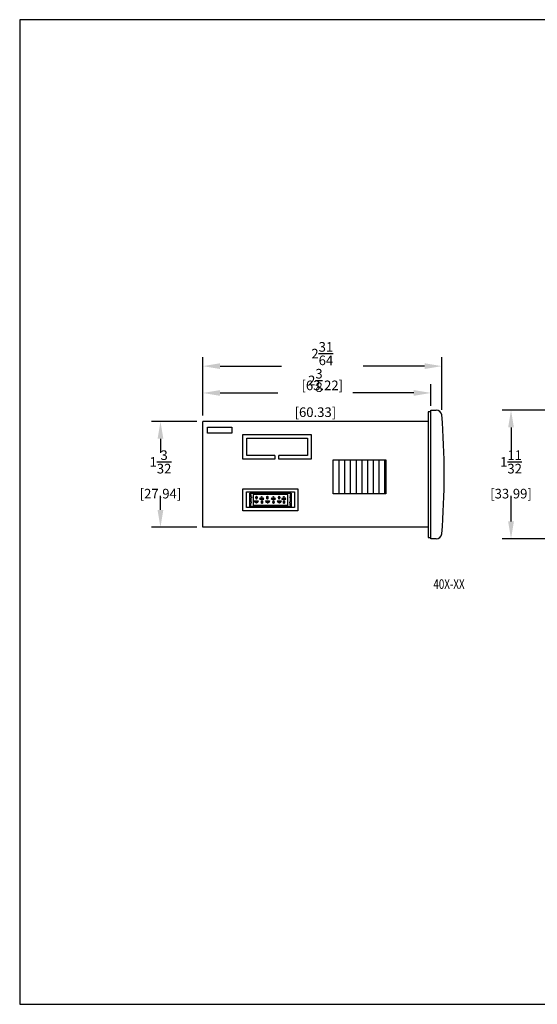
# Model space of a CAD drawing. Extents: x 0 to 15.8, y 0 to 10.2.
# Drawn here: x 0 to 5.4, y 0 to 10.2 of the extents above; entities that cross this region are included whole.
import ezdxf
from ezdxf.enums import TextEntityAlignment as Align

# ---------------------------------------------------------------- set-up
doc = ezdxf.new("R2010")
doc.units = 0
doc.header["$MEASUREMENT"] = 0
doc.layers.get('DEFPOINTS').update_dxf_attribs({"linetype": 'CONTINUOUS'})
for name, color, linetype in [('DIMENS', 7, 'CONTINUOUS'), ('FORMAT', 8, 'CONTINUOUS'), ('FORMATTEXT', 7, 'CONTINUOUS'), ('PART', 3, 'CONTINUOUS'), ('TEXT', 7, 'CONTINUOUS')]:
    doc.layers.add(name, color=color, linetype=linetype)
doc.styles.add('ROMANS', font='romans.shx', dxfattribs={"width": 0.75})
doc.styles.add('STYLE1', font='romans.shx', dxfattribs={"width": 0.75, "height": 0.225})
doc.styles.add('STYLE2', font='romans.shx', dxfattribs={"height": 0.1})
doc.styles.add('STYLE4', font='romans.shx', dxfattribs={"height": 0.0625})
doc.dimstyles.new('DWYER_STANDARD', dxfattribs={"dimtxt": 0.1, "dimasz": 0.18, "dimexe": 0.093, "dimexo": 0.0625, "dimgap": 0.09, "dimtad": 0, "dimtih": 1, "dimtoh": 1, "dimdec": 6, "dimrnd": 0.001, "dimzin": 4, "dimdsep": 46, "dimlunit": 5, "dimtxsty": 'ROMANS', "dimcen": 0, "dimclrd": 256, "dimclre": 256, "dimclrt": 256, "dimadec": 0, "dimazin": 0, "dimtfac": 1, "dimtdec": 6, "dimtofl": 0, "dimtmove": 0, "dimatfit": 3, "dimfxl": 0, "dimtolj": 1, "dimtzin": 4, "dimarcsym": 0})

# ---------------------------------------------------------------- blocks, each defined once
blk = doc.blocks.new('*D2')
at = {"layer": 'DEFPOINTS', "color": 0}
for p in [(4.394, 6.637), (1.905, 6.061), (4.394, 6.12)]:
    blk.add_point(p, dxfattribs=at)
at = {"layer": 'DIMENS', "lineweight": -2}
for p, q in [((1.905, 6.123), (1.905, 6.73)), ((4.394, 6.182), (4.394, 6.73)), ((2.085, 6.637), (2.724, 6.637)), ((4.214, 6.637), (3.575, 6.637))]:
    blk.add_line(p, q, dxfattribs=at)
at = {"layer": 'DIMENS'}
for points in [[(2.085, 6.667), (2.085, 6.607), (1.905, 6.637)], [(4.214, 6.667), (4.214, 6.607), (4.394, 6.637)]]:
    blk.add_solid(points, dxfattribs=at)
at = {"layer": 'DIMENS', "insert": (3.149, 6.637), "char_height": 0.1, "attachment_point": 5, "style": 'ROMANS'}
blk.add_mtext('\\A1;2{\\H1.000000x;\\S31/64;} [63.22]', dxfattribs=at)
blk = doc.blocks.new('*D3')
at = {"layer": 'DEFPOINTS', "color": 0}
for p in [(1.905, 6.061), (1.465, 4.961), (1.905, 4.961)]:
    blk.add_point(p, dxfattribs=at)
at = {"layer": 'DIMENS', "lineweight": -2}
for p, q in [((1.843, 6.061), (1.372, 6.061)), ((1.465, 5.881), (1.465, 5.734)), ((1.465, 5.141), (1.465, 5.287)), ((1.843, 4.961), (1.372, 4.961))]:
    blk.add_line(p, q, dxfattribs=at)
at = {"layer": 'DIMENS'}
for points in [[(1.435, 5.881), (1.495, 5.881), (1.465, 6.061)], [(1.435, 5.141), (1.495, 5.141), (1.465, 4.961)]]:
    blk.add_solid(points, dxfattribs=at)
at = {"layer": 'DIMENS', "insert": (1.465, 5.511), "char_height": 0.1, "attachment_point": 5, "style": 'ROMANS'}
blk.add_mtext('\\A1;1{\\H1.000000x;\\S3/32;} [27.94]', dxfattribs=at)
blk = doc.blocks.new('*D4')
at = {"layer": 'DEFPOINTS', "color": 0}
for p in [(5.795, 6.18), (5.113, 4.842), (5.795, 4.842)]:
    blk.add_point(p, dxfattribs=at)
at = {"layer": 'DIMENS', "lineweight": -2}
for p, q in [((5.732, 6.18), (5.02, 6.18)), ((5.113, 6), (5.113, 5.734)), ((5.113, 5.022), (5.113, 5.287)), ((5.732, 4.842), (5.02, 4.842))]:
    blk.add_line(p, q, dxfattribs=at)
at = {"layer": 'DIMENS'}
for points in [[(5.083, 6), (5.143, 6), (5.113, 6.18)], [(5.083, 5.022), (5.143, 5.022), (5.113, 4.842)]]:
    blk.add_solid(points, dxfattribs=at)
at = {"layer": 'DIMENS', "insert": (5.113, 5.511), "char_height": 0.1, "attachment_point": 5, "style": 'ROMANS'}
blk.add_mtext('\\A1;1{\\H1.000000x;\\S11/32;} [33.99]', dxfattribs=at)
blk = doc.blocks.new('*D9')
at = {"layer": 'DEFPOINTS', "color": 0}
for p in [(4.28, 6.358), (4.28, 6.16), (1.905, 6.061)]:
    blk.add_point(p, dxfattribs=at)
at = {"layer": 'DIMENS', "lineweight": -2}
for p, q in [((1.905, 6.123), (1.905, 6.451)), ((2.085, 6.358), (2.687, 6.358)), ((4.1, 6.358), (3.467, 6.358)), ((4.28, 6.223), (4.28, 6.451))]:
    blk.add_line(p, q, dxfattribs=at)
at = {"layer": 'DIMENS'}
for points in [[(2.085, 6.388), (2.085, 6.328), (1.905, 6.358)], [(4.1, 6.388), (4.1, 6.328), (4.28, 6.358)]]:
    blk.add_solid(points, dxfattribs=at)
at = {"layer": 'DIMENS', "insert": (3.077, 6.358), "char_height": 0.1, "attachment_point": 5, "style": 'ROMANS'}
blk.add_mtext('\\A1;2{\\H1.000000x;\\S3/8;} [60.33]', dxfattribs=at)
blk = doc.blocks.new('DWYERB')
at = {"layer": 'FORMAT'}
for p, q in [((0, 10.24), (0, 0)), ((15.76, 10.24), (0, 10.24)), ((0, 0), (15.76, 0))]:
    blk.add_line(p, q, dxfattribs=at)
at = {"layer": 'FORMAT', "style": 'STYLE4', "flags": 4}
for tag, p in [('DECTOL', (14.906, 1.7)), ('ANGTOL', (14.267, 1.593))]:
    blk.add_attdef(tag, p, '', height=0.0625, dxfattribs=at)
at = {"layer": 'FORMATTEXT', "style": 'ROMANS', "width": 0.9, "flags": 4}
blk.add_attdef('TOP_FR_NO', text='', height=0.1, dxfattribs=at).set_placement((15.56, 10.269), align=Align.RIGHT)
blk.add_attdef('SIDE_FR_NO', text='', height=0.1, rotation=90, dxfattribs=at).set_placement((15.889, 10.04), align=Align.RIGHT)
at = {"layer": 'FORMATTEXT'}
for tag, height, style, width, p in [('SCALE', 0.1, 'STYLE4', 0.9, (11.602, 1.55)), ('BYD', 0.07, 'STYLE4', 0.75, (9.432, 1.39)), ('RBDN', 0.1, 'STYLE2', 0.75, (5.657, 1.325)), ('DATED', 0.07, 'STYLE4', 0.75, (9.432, 1.28)), ('RBCN', 0.1, 'STYLE2', 0.75, (5.657, 1.075)), ('BYC', 0.07, 'STYLE4', 0.75, (9.432, 1.14)), ('DATEC', 0.07, 'STYLE4', 0.75, (9.432, 1.03)), ('RBBN', 0.1, 'STYLE2', 0.75, (5.657, 0.825)), ('BYB', 0.07, 'STYLE4', 0.75, (9.432, 0.89)), ('DATEB', 0.07, 'STYLE4', 0.75, (9.432, 0.78)), ('RBAN', 0.1, 'STYLE2', 0.75, (5.657, 0.575)), ('BYA', 0.07, 'STYLE4', 0.75, (9.432, 0.64)), ('DATEA', 0.07, 'STYLE4', 0.75, (9.432, 0.53))]:
    blk.add_attdef(tag, text='', height=height, dxfattribs=dict(at, style=style, width=width)).set_placement(p, align=Align.CENTER)
at = {"layer": 'FORMATTEXT', "style": 'STYLE4', "width": 0.9}
blk.add_attdef('WAS_PROJ#', text='', height=0.0625, dxfattribs=at).set_placement((15.56, 1.512), align=Align.RIGHT)
at = {"layer": 'FORMATTEXT', "style": 'STYLE4', "width": 0.75}
for tag, p in [('REVBLKDTEXTTOP', (5.879, 1.395)), ('REVBLKDTEXTBTTM', (5.879, 1.28)), ('REVBLKCTEXTTOP', (5.879, 1.145)), ('REVBLKCTEXTBTTM', (5.879, 1.03)), ('REVBLKBTEXTTOP', (5.879, 0.895)), ('REVBLKBTEXTBTTM', (5.879, 0.78)), ('REVBLKATEXTTOP', (5.879, 0.645)), ('REVBLKATEXTBTTM', (5.879, 0.53))]:
    blk.add_attdef(tag, p, '', height=0.07, dxfattribs=at)
at = {"layer": 'FORMATTEXT', "flags": 4}
for tag, style, width, p in [('MATERIALFR', 'ROMANS', 0.75, (14.297, 1.346)), ('DATE', 'ROMANS', 0.75, (10.057, 1.25)), ('T1L', 'STYLE2', 0.9, (11.602, 1.2)), ('MATERIALDESCR', 'ROMANS', 0.75, (14.297, 1.175)), ('T2L', 'STYLE2', 0.9, (11.602, 1.044)), ('DRAFTER', 'ROMANS', 0.75, (10.057, 0.94)), ('FINISHFR', 'ROMANS', 0.75, (14.297, 0.979)), ('T3L', 'STYLE2', 0.9, (11.602, 0.888)), ('T4L', 'STYLE2', 0.9, (11.602, 0.732)), ('FINISHDESCR', 'ROMANS', 0.75, (14.297, 0.808)), ('T5L', 'STYLE2', 0.9, (11.602, 0.576)), ('T6L', 'STYLE2', 0.9, (11.602, 0.42)), ('APPDBY', 'ROMANS', 0.75, (10.057, 0.32))]:
    blk.add_attdef(tag, text='', height=0.1, dxfattribs=dict(at, style=style, width=width)).set_placement(p, align=Align.CENTER)
at = {"layer": 'FORMATTEXT', "style": 'STYLE1', "width": 0.625, "flags": 4}
blk.add_attdef('DWG_FR#', (13.505, 0.086), '', height=0.2, dxfattribs=at)

msp = doc.modelspace()

# ---------------------------------------------------------------- linework, layer by layer
at = {"layer": 'PART', "color": 7}
for p, q in [((4.2800009, 6.1603176), (4.2492426, 6.1603176)), ((4.2492426, 6.1603176), (4.2492426, 4.854601)), ((4.2800009, 6.1795365), (4.3338945, 6.1795365)), ((4.2800009, 4.8415365), (4.2800009, 6.1795365)), ((4.2492426, 6.0605365), (1.9050009, 6.0605365)), ((1.9050009, 4.9605365), (1.9050009, 6.0605365)), ((2.6550571, 5.7072285), (2.6550571, 5.6682285)), ((2.6971655, 5.6682285), (2.6971655, 5.7072285)), ((3.3215416, 5.6640506), (3.3215416, 5.3076547)), ((3.3809817, 5.6640506), (3.3809817, 5.3076547)), ((3.4404219, 5.6640506), (3.4404219, 5.3076547)), ((3.499862, 5.6640506), (3.499862, 5.3076547)), ((3.5593021, 5.6640506), (3.5593021, 5.3076547)), ((3.6187422, 5.6640506), (3.6187422, 5.3076547)), ((3.6781824, 5.6640506), (3.6781824, 5.3076547)), ((3.7376225, 5.6640506), (3.7376225, 5.3076547)), ((3.7970626, 5.6640506), (3.7970626, 5.3076547)), ((2.3966132, 5.3030172), (2.4045284, 5.3030172)), ((2.4045284, 5.3030172), (2.4045284, 5.2773549)), ((2.4045284, 5.2773549), (2.4106427, 5.2773549)), ((2.4106427, 5.2669678), (2.4045284, 5.2669678)), ((2.4045284, 5.2669678), (2.4045284, 5.225425)), ((2.4106427, 5.225425), (2.4045284, 5.225425)), ((2.4106427, 5.2773549), (2.4106427, 5.2669678)), ((2.4106427, 5.2150379), (2.4106427, 5.225425)), ((2.4289855, 5.3030172), (2.4289855, 5.1893756)), ((2.7915613, 5.3030172), (2.4289855, 5.3030172)), ((2.4417597, 5.2372591), (2.483001, 5.2372591)), ((2.4417597, 5.2372591), (2.4464852, 5.2235214)), ((2.4464852, 5.2235214), (2.4782755, 5.2235214)), ((2.4611594, 5.2721611), (2.4673088, 5.2721611)), ((2.4673088, 5.2666209), (2.4611594, 5.2666209)), ((2.4673088, 5.2721611), (2.4673088, 5.2666209)), ((2.483001, 5.2372591), (2.4782755, 5.2235214)), ((2.4988662, 5.2551337), (2.5035918, 5.2688714)), ((2.4988662, 5.2551337), (2.5401076, 5.2551337)), ((2.5035918, 5.2688714), (2.535382, 5.2688714)), ((2.5181511, 5.2264431), (2.5243005, 5.2264431)), ((2.5243005, 5.2264431), (2.5243005, 5.2209029)), ((2.5401076, 5.2551337), (2.535382, 5.2688714)), ((2.5581128, 5.2372591), (2.5993541, 5.2372591)), ((2.5581128, 5.2372591), (2.5628383, 5.2235214)), ((2.5628383, 5.2235214), (2.5946286, 5.2235214)), ((2.5742253, 5.2721611), (2.5803747, 5.2721611)), ((2.5803747, 5.2666209), (2.5742253, 5.2666209)), ((2.5803747, 5.2721611), (2.5803747, 5.2666209)), ((2.5993541, 5.2372591), (2.5946286, 5.2235214)), ((2.6200991, 5.2551337), (2.6248246, 5.2688714)), ((2.6200991, 5.2551337), (2.6613404, 5.2551337)), ((2.6248246, 5.2688714), (2.6566149, 5.2688714)), ((2.6388788, 5.2266809), (2.6450283, 5.2266809)), ((2.6450283, 5.2266809), (2.6450283, 5.2211407)), ((2.6613404, 5.2551337), (2.6566149, 5.2688714)), ((2.680493, 5.2372591), (2.7217343, 5.2372591)), ((2.680493, 5.2372591), (2.6852185, 5.2235214)), ((2.6852185, 5.2235214), (2.7170088, 5.2235214)), ((2.6973031, 5.2721611), (2.7034526, 5.2721611)), ((2.7034526, 5.2666209), (2.6973031, 5.2666209)), ((2.7034526, 5.2721611), (2.7034526, 5.2666209)), ((2.7217343, 5.2372591), (2.7170088, 5.2235214)), ((2.7287818, 5.2551337), (2.7335074, 5.2688714)), ((2.7287818, 5.2551337), (2.7700232, 5.2551337)), ((2.7335074, 5.2688714), (2.7652976, 5.2688714)), ((2.7478556, 5.2266809), (2.754005, 5.2266809)), ((2.754005, 5.2266809), (2.754005, 5.2211407)), ((2.7700232, 5.2551337), (2.7652976, 5.2688714)), ((2.7915613, 5.1893756), (2.7915613, 5.3030172)), ((2.8160518, 5.2773549), (2.8099375, 5.2773549)), ((2.8099375, 5.2773549), (2.8099375, 5.2669678)), ((2.8099375, 5.2669678), (2.8160518, 5.2669678)), ((2.8099375, 5.2150379), (2.8099375, 5.225425)), ((2.8099375, 5.225425), (2.8160518, 5.225425)), ((2.8239669, 5.3030172), (2.8160518, 5.3030172)), ((2.8160518, 5.3030172), (2.8160518, 5.2773549)), ((2.8160518, 5.2669678), (2.8160518, 5.225425)), ((2.3966132, 5.1893756), (2.4045284, 5.1893756)), ((2.4045284, 5.1893756), (2.4045284, 5.2150379)), ((2.4045284, 5.2150379), (2.4106427, 5.2150379)), ((2.4289855, 5.1893756), (2.7915613, 5.1893756)), ((2.5243005, 5.2209029), (2.5181511, 5.2209029)), ((2.6450283, 5.2211407), (2.6388788, 5.2211407)), ((2.754005, 5.2211407), (2.7478556, 5.2211407)), ((2.8160518, 5.2150379), (2.8099375, 5.2150379)), ((2.8160518, 5.1893756), (2.8160518, 5.2150379)), ((2.8239669, 5.1893756), (2.8160518, 5.1893756)), ((4.2492426, 4.9605365), (1.9050009, 4.9605365)), ((4.2492426, 4.854601), (4.2800009, 4.854601)), ((4.3338945, 4.8415365), (4.2800009, 4.8415365))]:
    msp.add_line(p, q, dxfattribs=at)
for points in [[(1.9530385, 6.0008656), (2.2093062, 6.0008656), (2.2093062, 5.9402637), (1.9530385, 5.9402637)], [(3.2621015, 5.6640506), (3.8089507, 5.6640506), (3.8089507, 5.3076547), (3.2621015, 5.3076547)], [(2.3238302, 5.3592943), (2.8951497, 5.3592943), (2.8951497, 5.1309235), (2.3238302, 5.1309235)], [(2.3591939, 5.3286396), (2.858698, 5.3286396), (2.858698, 5.1651513), (2.3591939, 5.1651513)], [(2.3966132, 5.316465), (2.8239669, 5.316465), (2.8239669, 5.1759278), (2.3966132, 5.1759278)], [(2.4611594, 5.2821127), (2.4673088, 5.2821127), (2.4673088, 5.2561449), (2.4611594, 5.2561449)], [(2.5181511, 5.2363948), (2.5243005, 5.2363948), (2.5243005, 5.210427), (2.5181511, 5.210427)], [(2.5742253, 5.2821127), (2.5803747, 5.2821127), (2.5803747, 5.2561449), (2.5742253, 5.2561449)], [(2.6388788, 5.2366326), (2.6450283, 5.2366326), (2.6450283, 5.2106648), (2.6388788, 5.2106648)], [(2.6973031, 5.2821127), (2.7034526, 5.2821127), (2.7034526, 5.2561449), (2.6973031, 5.2561449)], [(2.7478556, 5.2366326), (2.754005, 5.2366326), (2.754005, 5.2106648), (2.7478556, 5.2106648)]]:
    msp.add_lwpolyline(points, close=True, dxfattribs=at)
for points in [[(2.6550571, 5.6682285), (2.3238302, 5.6682285), (2.3238302, 5.9256559), (3.0340328, 5.9256559), (3.0340328, 5.6682285), (2.6971655, 5.6682285)], [(2.6550571, 5.7072285), (2.3628302, 5.7072285), (2.3628302, 5.8866559), (2.9950328, 5.8866559), (2.9950328, 5.7072285), (2.6971655, 5.7072285)]]:
    msp.add_lwpolyline(points, dxfattribs=at)
for centre in [(2.5187898, 5.2790033), (2.6400227, 5.2790033), (2.7487054, 5.2790033), (2.4630774, 5.2133895), (2.5794305, 5.2133895), (2.7018107, 5.2133895)]:
    msp.add_circle(centre, 0.0029287, dxfattribs=at)
for centre, radius, start, end in [((4.3338945, 6.1195365), 0.06, 9.0505155, 90), ((-3.589513, 5.5105365), 8.0065808, 355.56998979, 4.43001021), ((4.3338945, 4.9015365), 0.06, 270, 350.9494845)]:
    msp.add_arc(centre, radius, start, end, dxfattribs=at)
for centre in [(2.4642018, 5.2692721), (2.5211935, 5.2235541), (2.5772677, 5.2692721), (2.6419213, 5.2237919), (2.7003455, 5.2692721), (2.750898, 5.2237919)]:
    msp.add_ellipse(centre, major_axis=(0, 0.0164373), ratio=0.377070506, dxfattribs=at)

# ---------------------------------------------------------------- block references
at = {"layer": 'FORMAT'}
msp.add_blockref('DWYERB', (0, 0), dxfattribs=at)

# ---------------------------------------------------------------- texts
at = {"layer": 'TEXT', "color": 7, "style": 'ROMANS', "width": 0.75}
msp.add_text('40X-XX', height=0.1, dxfattribs=at).set_placement((4.3050737, 4.3203069))

# ---------------------------------------------------------------- dimensions: what is measured, and where the dimension line sits
at = {"layer": 'DIMENS', "color": 7}
dim = msp.add_linear_dim(base=(4.3938731, 6.6370361), p1=(1.9050009, 6.0605365), p2=(4.3938731, 6.1195365), dimstyle='DWYER_STANDARD', dxfattribs=at)
dim.commit()
dim.dimension.update_dxf_attribs({"geometry": '*D2', "text_midpoint": (3.149437, 6.6370361)})
dim = msp.add_linear_dim(base=(4.2800009, 6.3575952), p1=(1.9050009, 6.0605365), p2=(4.2800009, 6.1603176), dimstyle='DWYER_STANDARD', dxfattribs=at)
dim.commit()
dim.dimension.update_dxf_attribs({"geometry": '*D9', "text_midpoint": (3.0774845, 6.3575952), "dimtype": 160})
for base, p1, p2, picture, middle in [((5.112924, 4.8415365), (5.7948181, 6.1795365), (5.7948181, 4.8415365), '*D4', (5.112924, 5.5105365)), ((1.4653567, 4.9605365), (1.9050009, 6.0605365), (1.9050009, 4.9605365), '*D3', (1.4653567, 5.5105365))]:
    dim = msp.add_linear_dim(base=base, p1=p1, p2=p2, angle=90, dimstyle='DWYER_STANDARD', dxfattribs=at)
    dim.commit()
    dim.dimension.update_dxf_attribs({"geometry": picture, "text_midpoint": middle})

doc.saveas('drawing.dxf')
